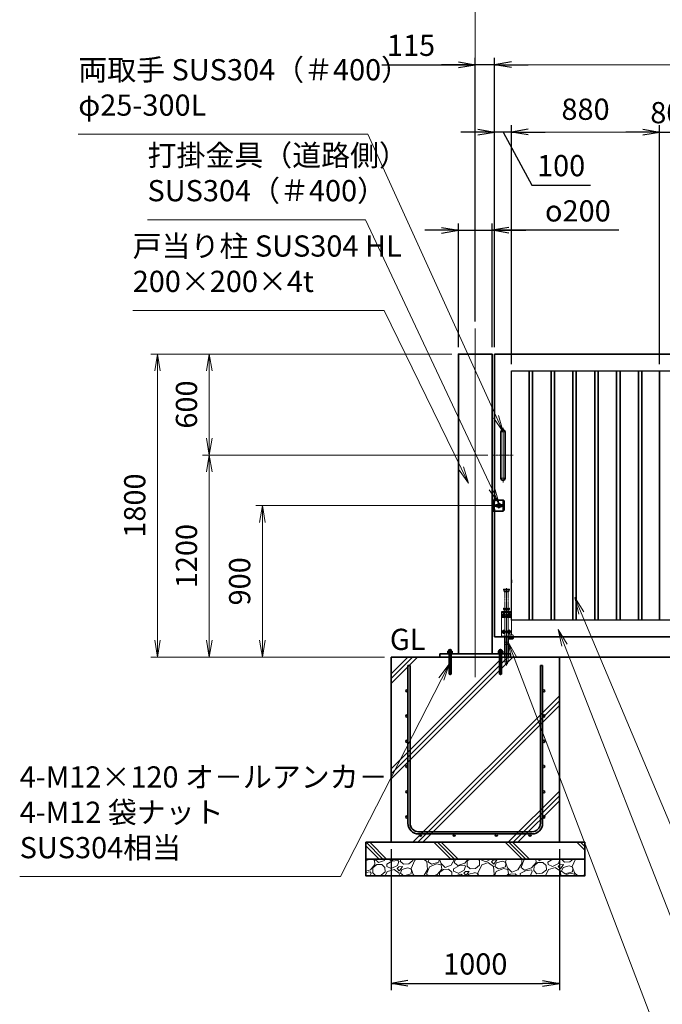
# Model space of a CAD drawing. Units: millimetres. Extents: x 0 to 23760, y 0 to 16800.
# Drawn here: x 10453 to 14270, y 5685 to 11532 of the extents above; entities that cross this region are included whole.
import ezdxf

# ---------------------------------------------------------------- set-up
doc = ezdxf.new("R2010")
doc.units = ezdxf.units.MM
doc.header["$PDMODE"] = 35
for name, pattern in [('AM_ISO02W050', [7.5, 6, -1.5]), ('AM_ISO08W050', [18, 12, -1.5, 3, -1.5]), ('AM_ISO08W050x2', [9, 6, -0.75, 1.5, -0.75]), ('CENTER2', [1.125, 0.75, -0.125, 0.125, -0.125])]:
    doc.linetypes.add(name, pattern=pattern)
for name, color, linetype, lineweight in [('AM_0N', 7, 'Continuous', 50), ('AM_7N', 4, 'AM_ISO08W050', 25), ('ハッチング', 8, 'Continuous', 13), ('外形線', 7, 'Continuous', 35), ('寸法線', 4, 'Continuous', 18), ('想像線', 112, 'CENTER2', 15), ('細線', 2, 'Continuous', 35), ('軸線', 200, 'AM_ISO08W050', 15), ('隠れ線', 140, 'AM_ISO02W050', 18)]:
    doc.layers.add(name, color=color, linetype=linetype, lineweight=lineweight)
doc.layers.add('文字2', color=254, linetype='Continuous')
doc.styles.add('ACISOTS', font='simplex.shx', dxfattribs={"width": 0.8, "bigfont": 'bigfont.shx'})
doc.styles.get("Standard").update_dxf_attribs({"font": 'romans.shx', "width": 0.8, "bigfont": 'bigfont.shx'})
doc.dimstyles.new('AM_ISO$0', dxfattribs={"dimtxt": 3.15, "dimasz": 2.5, "dimexe": 1, "dimexo": 1, "dimgap": 1.4, "dimtad": 1, "dimdsep": 46, "dimtxsty": 'ACISOTS', "dimblk": 'OPEN', "dimcen": 0, "dimclrd": 256, "dimclre": 256, "dimclrt": 254, "dimazin": 2, "dimtp": 0.1, "dimtm": 0.1, "dimtfac": 0.71, "dimtix": 1, "dimtmove": 1, "dimatfit": 3, "dimldrblk": 'OPEN', "dimfxl": 1, "dimlwd": -1, "dimlwe": -1, "dimarcsym": 0})
doc.dimstyles.new('ヒガノ', dxfattribs={"dimscale": 0, "dimtxt": 3.15, "dimasz": 2.5, "dimexe": 1, "dimexo": 1, "dimgap": 1.3, "dimtad": 3, "dimdsep": 46, "dimtxsty": 'STANDARD', "dimblk1": 'OPEN', "dimblk2": 'OPEN', "dimsah": 1, "dimcen": 0, "dimdle": 1, "dimclrd": 4, "dimclre": 256, "dimclrt": 254, "dimadec": 0, "dimazin": 0, "dimtfac": 1, "dimtix": 1, "dimtmove": 1, "dimatfit": 1, "dimldrblk": 'OPEN', "dimfxl": 1, "dimtolj": 1, "dimarcsym": 0})
doc.dimstyles.new('ヒガノ$0', dxfattribs={"dimscale": 0, "dimtxt": 3.15, "dimasz": 3, "dimexe": 1.5, "dimexo": 0, "dimgap": 1.3, "dimtad": 3, "dimdsep": 46, "dimtxsty": 'STANDARD', "dimblk": 'OPEN', "dimblk1": 'OPEN', "dimblk2": 'OPEN', "dimsah": 1, "dimcen": 0, "dimdle": 1, "dimclrd": 256, "dimclre": 256, "dimclrt": 256, "dimadec": 0, "dimazin": 0, "dimtfac": 1, "dimtmove": 0, "dimatfit": 1, "dimldrblk": 'OPEN', "dimfxl": 1, "dimtolj": 1, "dimarcsym": 0})

# ---------------------------------------------------------------- blocks, each defined once
blk = doc.blocks.new('*S35')
at = {"layer": '寸法線', "linetype": 'Continuous'}
for p, q in [((273463.4, 2676436), (273427, 2676529.1)), ((273478.9, 2676442.1), (273427, 2676529.1)), ((273427, 2676529.1), (273447.9, 2676429.9))]:
    blk.add_line(p, q, dxfattribs=at)
at = {"layer": '寸法線'}
for p, q in [((274255.8, 2674407.9), (273463.4, 2676436)), ((275205.1, 2674407.9), (274255.8, 2674407.9))]:
    blk.add_line(p, q, dxfattribs=at)
at = {"layer": '寸法線', "color": 254, "insert": (274395.8, 2674477.9), "char_height": 126, "attachment_point": 7, "style": 'ACISOTS'}
blk.add_mtext('SUS304 HL\\P100x50x2t', dxfattribs=at)
blk = doc.blocks.new('*S36')
at = {"layer": '寸法線', "linetype": 'Continuous'}
for p, q in [((273563.3, 2676626.5), (273524.6, 2676718.7)), ((273578.7, 2676633), (273524.6, 2676718.7)), ((273524.6, 2676718.7), (273548, 2676620))]:
    blk.add_line(p, q, dxfattribs=at)
at = {"layer": '寸法線'}
for p, q in [((274282.6, 2674916.7), (273563.3, 2676626.5)), ((275231.8, 2674916.7), (274282.6, 2674916.7))]:
    blk.add_line(p, q, dxfattribs=at)
at = {"layer": '寸法線', "color": 254, "insert": (274422.6, 2674986.7), "char_height": 126, "attachment_point": 7, "style": 'ACISOTS'}
blk.add_mtext('SUS304 HL\\P30x20x1.5t', dxfattribs=at)
blk = doc.blocks.new('_Open')
at = {"color": 0, "linetype": 'ByBlock', "lineweight": -2}
for p, q in [((-1, 0.167), (0, 0)), ((-1, -0.167), (0, 0)), ((0, 0), (-1, 0))]:
    blk.add_line(p, q, dxfattribs=at)
blk = doc.blocks.new('*D146')
at = {"layer": 'Defpoints', "color": 0}
for p in [(13273.9, 10865.2), (13273.9, 9546.6), (13373.9, 9446.6)]:
    blk.add_point(p, dxfattribs=at)
at = {"layer": '寸法線', "lineweight": -2}
for p, q in [((13273.9, 9586.6), (13273.9, 10905.2)), ((13373.9, 9486.6), (13373.9, 10905.2))]:
    blk.add_line(p, q, dxfattribs=at)
at = {"layer": '寸法線', "color": 4, "lineweight": -2}
for p, q in [((13173.9, 10865.2), (13073.9, 10865.2)), ((13373.9, 10865.2), (13273.9, 10865.2)), ((13373.9, 10865.2), (13273.9, 10865.2)), ((13323.9, 10865.2), (13494.4, 10550.5)), ((13473.9, 10865.2), (13573.9, 10865.2)), ((13494.4, 10550.5), (13843.2, 10550.5))]:
    blk.add_line(p, q, dxfattribs=at)
at = {"layer": '寸法線', "color": 4, "lineweight": -2, "xscale": 100, "yscale": 100, "zscale": 100}
blk.add_blockref('_Open', (13273.9, 10865.2), dxfattribs=at)
at = {"layer": '寸法線', "color": 4, "lineweight": -2, "xscale": 100, "yscale": 100, "zscale": 100, "rotation": 180}
blk.add_blockref('_Open', (13373.9, 10865.2), dxfattribs=at)
at = {"layer": '寸法線', "color": 254, "insert": (13668.8, 10665.5), "char_height": 126, "attachment_point": 5}
blk.add_mtext('\\A1;100', dxfattribs=at)
blk = doc.blocks.new('A$C130E4F3B')
at = {"layer": '外形線'}
for p, q in [((-12.5, -137.5), (-12.5, 137.5)), ((12.5, 137.5), (12.5, -137.5))]:
    blk.add_line(p, q, dxfattribs=at)
for centre, start, end in [((0, 137.5), 0, 180), ((0, -137.5), 180, 0)]:
    blk.add_arc(centre, 12.5, start, end, dxfattribs=at)
at = {"layer": '軸線'}
for p, q in [((0, 137.5), (-13.8, 137.5)), ((0, 162.6), (0, -162.6)), ((0, 137.5), (13.8, 137.5)), ((0, -137.5), (-13.8, -137.5)), ((0, -137.5), (13.8, -137.5))]:
    blk.add_line(p, q, dxfattribs=at)
at = {"layer": '軸線', "linetype": 'AM_ISO08W050x2'}
blk.add_line((-59.3, 0), (59.3, 0), dxfattribs=at)
blk = doc.blocks.new('*U23')
at = {"layer": 'AM_0N'}
for p, q in [((8.5, 133.8), (15, 137.5)), ((8.5, 126.2), (8.5, 133.8)), ((15, 122.5), (8.5, 126.2)), ((15, 137.5), (21.5, 133.8)), ((21.5, 126.2), (15, 122.5)), ((21.5, 133.8), (21.5, 126.2))]:
    blk.add_line(p, q, dxfattribs=at)
at = {"layer": 'AM_0N', "extrusion": (0, 0, -1)}
blk.add_circle((-15, 130), 6.5, dxfattribs=at)
blk.add_circle((-15, 130), 6.5, dxfattribs=at)
at = {"layer": 'AM_7N', "color": 6, "linetype": 'AM_ISO08W050x2', "lineweight": 18}
for p, q in [((23.3, 130), (6.7, 130)), ((15, 138.3), (15, 121.7))]:
    blk.add_line(p, q, dxfattribs=at)
blk = doc.blocks.new('*U24')
at = {"layer": 'AM_0N'}
for p, q in [((-21.5, 133.8), (-15, 137.5)), ((-21.5, 126.2), (-21.5, 133.8)), ((-15, 122.5), (-21.5, 126.2)), ((-15, 137.5), (-8.5, 133.8)), ((-8.5, 126.2), (-15, 122.5)), ((-8.5, 133.8), (-8.5, 126.2))]:
    blk.add_line(p, q, dxfattribs=at)
at = {"layer": 'AM_0N', "extrusion": (0, 0, -1)}
blk.add_circle((15, 130), 6.5, dxfattribs=at)
blk.add_circle((15, 130), 6.5, dxfattribs=at)
at = {"layer": 'AM_7N', "color": 6, "linetype": 'AM_ISO08W050x2', "lineweight": 18}
for p, q in [((-6.7, 130), (-23.3, 130)), ((-15, 138.3), (-15, 121.7))]:
    blk.add_line(p, q, dxfattribs=at)
blk = doc.blocks.new('*U25')
at = {"layer": 'AM_0N'}
for p, q in [((8.5, 33.8), (15, 37.5)), ((8.5, 26.2), (8.5, 33.8)), ((15, 22.5), (8.5, 26.2)), ((15, 37.5), (21.5, 33.8)), ((21.5, 26.2), (15, 22.5)), ((21.5, 33.8), (21.5, 26.2))]:
    blk.add_line(p, q, dxfattribs=at)
at = {"layer": 'AM_0N', "extrusion": (0, 0, -1)}
blk.add_circle((-15, 30), 6.5, dxfattribs=at)
blk.add_circle((-15, 30), 6.5, dxfattribs=at)
at = {"layer": 'AM_7N', "color": 6, "linetype": 'AM_ISO08W050x2', "lineweight": 18}
for p, q in [((23.3, 30), (6.7, 30)), ((15, 38.3), (15, 21.7))]:
    blk.add_line(p, q, dxfattribs=at)
blk = doc.blocks.new('*U26')
at = {"layer": 'AM_0N'}
for p, q in [((-21.5, 33.8), (-15, 37.5)), ((-21.5, 26.2), (-21.5, 33.8)), ((-15, 22.5), (-21.5, 26.2)), ((-15, 37.5), (-8.5, 33.8)), ((-8.5, 26.2), (-15, 22.5)), ((-8.5, 33.8), (-8.5, 26.2))]:
    blk.add_line(p, q, dxfattribs=at)
at = {"layer": 'AM_0N', "extrusion": (0, 0, -1)}
blk.add_circle((15, 30), 6.5, dxfattribs=at)
blk.add_circle((15, 30), 6.5, dxfattribs=at)
at = {"layer": 'AM_7N', "color": 6, "linetype": 'AM_ISO08W050x2', "lineweight": 18}
for p, q in [((-6.7, 30), (-23.3, 30)), ((-15, 38.3), (-15, 21.7))]:
    blk.add_line(p, q, dxfattribs=at)
blk = doc.blocks.new('*D77')
at = {"layer": 'Defpoints', "color": 0}
for p in [(16418.9, 11617.2), (13158.9, 9698.9), (16418.9, 9676.9)]:
    blk.add_point(p, dxfattribs=at)
at = {"layer": '寸法線'}
for p, q in [((13158.9, 9738.9), (13158.9, 11657.2)), ((16418.9, 9716.9), (16418.9, 11657.2)), ((13258.9, 11617.2), (16318.9, 11617.2))]:
    blk.add_line(p, q, dxfattribs=at)
at = {"layer": '寸法線', "xscale": 100, "yscale": 100, "zscale": 100, "rotation": 180}
blk.add_blockref('_Open', (13158.9, 11617.2), dxfattribs=at)
at = {"layer": '寸法線', "xscale": 100, "yscale": 100, "zscale": 100}
blk.add_blockref('_Open', (16418.9, 11617.2), dxfattribs=at)
at = {"layer": '寸法線', "color": 254, "insert": (14788.9, 11736.2), "char_height": 126, "attachment_point": 5, "style": 'ACISOTS'}
blk.add_mtext('3260', dxfattribs=at)
blk = doc.blocks.new('*S44')
at = {"layer": '寸法線', "linetype": 'Continuous'}
for p, q in [((273163.8, 2676359.9), (273128.2, 2676453.4)), ((273179.4, 2676365.9), (273128.2, 2676453.4)), ((273128.2, 2676453.4), (273148.2, 2676354))]:
    blk.add_line(p, q, dxfattribs=at)
at = {"layer": '寸法線'}
for p, q in [((274175.4, 2673709), (273163.8, 2676359.9)), ((275221.7, 2673709), (274175.4, 2673709))]:
    blk.add_line(p, q, dxfattribs=at)
at = {"layer": '寸法線', "color": 254, "insert": (274315.4, 2673779), "char_height": 126, "attachment_point": 7, "style": 'ACISOTS'}
blk.add_mtext('落し棒（建物側）\\PSUS304 φ19\\P電解研磨', dxfattribs=at)
blk = doc.blocks.new('*D92')
at = {"layer": 'Defpoints', "color": 0}
for p in [(13293.5, 8646.6), (11894.6, 7746.6), (12550.9, 7746.6)]:
    blk.add_point(p, dxfattribs=at)
at = {"layer": '寸法線'}
for p, q in [((13253.5, 8646.6), (11854.6, 8646.6)), ((11894.6, 8546.6), (11894.6, 7846.6)), ((12510.9, 7746.6), (11854.6, 7746.6))]:
    blk.add_line(p, q, dxfattribs=at)
at = {"layer": '寸法線', "xscale": 100, "yscale": 100, "zscale": 100}
for p, rotation in [((11894.6, 8646.6), 90), ((11894.6, 7746.6), 270)]:
    blk.add_blockref('_Open', p, dxfattribs=dict(at, rotation=rotation))
at = {"layer": '寸法線', "color": 254, "insert": (11775.6, 8196.6), "char_height": 126, "attachment_point": 5, "rotation": 90, "style": 'ACISOTS'}
blk.add_mtext('900', dxfattribs=at)
blk = doc.blocks.new('*D93')
at = {"layer": 'Defpoints', "color": 0}
for p in [(13273.9, 8946.6), (11578.5, 7746.6), (12658.9, 7746.6)]:
    blk.add_point(p, dxfattribs=at)
at = {"layer": '寸法線'}
for p, q in [((13233.9, 8946.6), (11538.5, 8946.6)), ((11578.5, 8846.6), (11578.5, 7846.6)), ((12618.9, 7746.6), (11538.5, 7746.6))]:
    blk.add_line(p, q, dxfattribs=at)
at = {"layer": '寸法線', "xscale": 100, "yscale": 100, "zscale": 100}
for p, rotation in [((11578.5, 8946.6), 90), ((11578.5, 7746.6), 270)]:
    blk.add_blockref('_Open', p, dxfattribs=dict(at, rotation=rotation))
at = {"layer": '寸法線', "color": 254, "insert": (11459.5, 8346.6), "char_height": 126, "attachment_point": 5, "rotation": 90, "style": 'ACISOTS'}
blk.add_mtext('1200', dxfattribs=at)
blk = doc.blocks.new('*D94')
at = {"layer": 'Defpoints', "color": 0}
for p in [(11578.5, 9546.6), (13058.9, 9546.6), (13264.6, 8946.6)]:
    blk.add_point(p, dxfattribs=at)
at = {"layer": '寸法線'}
for p, q in [((13018.9, 9546.6), (11538.5, 9546.6)), ((11578.5, 9046.6), (11578.5, 9446.6)), ((13224.6, 8946.6), (11538.5, 8946.6))]:
    blk.add_line(p, q, dxfattribs=at)
at = {"layer": '寸法線', "xscale": 100, "yscale": 100, "zscale": 100}
for p, rotation in [((11578.5, 9546.6), 90), ((11578.5, 8946.6), 270)]:
    blk.add_blockref('_Open', p, dxfattribs=dict(at, rotation=rotation))
at = {"layer": '寸法線', "color": 254, "insert": (11459.5, 9246.6), "char_height": 126, "attachment_point": 5, "rotation": 90, "style": 'ACISOTS'}
blk.add_mtext('600', dxfattribs=at)
blk = doc.blocks.new('*D95')
at = {"layer": 'Defpoints', "color": 0}
for p in [(13058.9, 9546.6), (11271.3, 7746.6), (12658.9, 7746.6)]:
    blk.add_point(p, dxfattribs=at)
at = {"layer": '寸法線'}
for p, q in [((13018.9, 9546.6), (11231.3, 9546.6)), ((11271.3, 9446.6), (11271.3, 7846.6)), ((12618.9, 7746.6), (11231.3, 7746.6))]:
    blk.add_line(p, q, dxfattribs=at)
at = {"layer": '寸法線', "xscale": 100, "yscale": 100, "zscale": 100}
for p, rotation in [((11271.3, 9546.6), 90), ((11271.3, 7746.6), 270)]:
    blk.add_blockref('_Open', p, dxfattribs=dict(at, rotation=rotation))
at = {"layer": '寸法線', "color": 254, "insert": (11152.3, 8646.6), "char_height": 126, "attachment_point": 5, "rotation": 90, "style": 'ACISOTS'}
blk.add_mtext('1800', dxfattribs=at)
blk = doc.blocks.new('*D96')
at = {"layer": 'Defpoints', "color": 0}
for p in [(13158.9, 11265.2), (13158.9, 9698.9), (13273.9, 9546.6)]:
    blk.add_point(p, dxfattribs=at)
at = {"layer": '寸法線', "lineweight": -2}
for p, q in [((13158.9, 9738.9), (13158.9, 11305.2)), ((13273.9, 9586.6), (13273.9, 11305.2))]:
    blk.add_line(p, q, dxfattribs=at)
at = {"layer": '寸法線', "color": 4, "lineweight": -2}
for p, q in [((12602.9, 11265.2), (13158.9, 11265.2)), ((13058.9, 11265.2), (12958.9, 11265.2)), ((13273.9, 11265.2), (13158.9, 11265.2)), ((13273.9, 11265.2), (13158.9, 11265.2)), ((13373.9, 11265.2), (13473.9, 11265.2))]:
    blk.add_line(p, q, dxfattribs=at)
at = {"layer": '寸法線', "color": 4, "lineweight": -2, "xscale": 100, "yscale": 100, "zscale": 100}
blk.add_blockref('_Open', (13158.9, 11265.2), dxfattribs=at)
at = {"layer": '寸法線', "color": 4, "lineweight": -2, "xscale": 100, "yscale": 100, "zscale": 100, "rotation": 180}
blk.add_blockref('_Open', (13273.9, 11265.2), dxfattribs=at)
at = {"layer": '寸法線', "color": 254, "insert": (12777.3, 11380.2), "char_height": 126, "attachment_point": 5}
blk.add_mtext('\\A1;115', dxfattribs=at)
blk = doc.blocks.new('*S48')
at = {"layer": '寸法線', "linetype": 'Continuous'}
for p, q in [((272777.7, 2676323.4), (272717.3, 2676241.9)), ((272732.2, 2676234.3), (272777.7, 2676323.4)), ((272747, 2676226.7), (272777.7, 2676323.4))]:
    blk.add_line(p, q, dxfattribs=at)
at = {"layer": '寸法線'}
for p, q in [((272132.8, 2675060.4), (272732.2, 2676234.3)), ((270227.3, 2675060.4), (272132.8, 2675060.4))]:
    blk.add_line(p, q, dxfattribs=at)
at = {"layer": '寸法線', "color": 254, "insert": (270227.3, 2675130.4), "char_height": 126, "attachment_point": 7, "style": 'ACISOTS'}
blk.add_mtext('4-M12×120 オ－ルアンカ－\\P4-M12 袋ナット\\PSUS304相当', dxfattribs=at)
blk = doc.blocks.new('*D101')
at = {"layer": 'Defpoints', "color": 0}
for p in [(13258.9, 10281.8), (13058.9, 9546.6), (13258.9, 9546.6)]:
    blk.add_point(p, dxfattribs=at)
at = {"layer": '寸法線', "lineweight": -2}
for p, q in [((13058.9, 9586.6), (13058.9, 10321.8)), ((13258.9, 9586.6), (13258.9, 10321.8))]:
    blk.add_line(p, q, dxfattribs=at)
at = {"layer": '寸法線', "color": 4, "lineweight": -2}
for p, q in [((12958.9, 10281.8), (12858.9, 10281.8)), ((13058.9, 10281.8), (13258.9, 10281.8)), ((13058.9, 10281.8), (13258.9, 10281.8)), ((14012.3, 10281.8), (13258.9, 10281.8)), ((13358.9, 10281.8), (13458.9, 10281.8))]:
    blk.add_line(p, q, dxfattribs=at)
at = {"layer": '寸法線', "color": 4, "lineweight": -2, "xscale": 100, "yscale": 100, "zscale": 100}
blk.add_blockref('_Open', (13058.9, 10281.8), dxfattribs=at)
at = {"layer": '寸法線', "color": 4, "lineweight": -2, "xscale": 100, "yscale": 100, "zscale": 100, "rotation": 180}
blk.add_blockref('_Open', (13258.9, 10281.8), dxfattribs=at)
at = {"layer": '寸法線', "color": 254, "insert": (13768.3, 10396.8), "char_height": 126, "attachment_point": 5}
blk.add_mtext('\\A1;{\\Famgdt|c128;o}200', dxfattribs=at)
blk = doc.blocks.new('*D102')
at = {"layer": 'Defpoints', "color": 0}
for p in [(16273.9, 11265.2), (13273.9, 9546.6), (16273.9, 9546.6)]:
    blk.add_point(p, dxfattribs=at)
at = {"layer": '寸法線'}
for p, q in [((13273.9, 9586.6), (13273.9, 11305.2)), ((16273.9, 9586.6), (16273.9, 11305.2)), ((13373.9, 11265.2), (16173.9, 11265.2))]:
    blk.add_line(p, q, dxfattribs=at)
at = {"layer": '寸法線', "xscale": 100, "yscale": 100, "zscale": 100, "rotation": 180}
blk.add_blockref('_Open', (13273.9, 11265.2), dxfattribs=at)
at = {"layer": '寸法線', "xscale": 100, "yscale": 100, "zscale": 100}
blk.add_blockref('_Open', (16273.9, 11265.2), dxfattribs=at)
at = {"layer": '寸法線', "color": 254, "insert": (14773.9, 11384.2), "char_height": 126, "attachment_point": 5, "style": 'ACISOTS'}
blk.add_mtext('3000', dxfattribs=at)
blk = doc.blocks.new('*D105')
at = {"layer": 'Defpoints', "color": 0}
for p in [(14333.9, 10865.2), (14253.9, 9446.6), (14333.9, 9446.6)]:
    blk.add_point(p, dxfattribs=at)
at = {"layer": '寸法線', "lineweight": -2}
for p, q in [((14253.9, 9486.6), (14253.9, 10905.2)), ((14333.9, 9486.6), (14333.9, 10905.2))]:
    blk.add_line(p, q, dxfattribs=at)
at = {"layer": '寸法線', "color": 4, "lineweight": -2}
for p, q in [((14153.9, 10865.2), (14053.9, 10865.2)), ((14253.9, 10865.2), (14333.9, 10865.2)), ((14433.9, 10865.2), (14533.9, 10865.2))]:
    blk.add_line(p, q, dxfattribs=at)
at = {"layer": '寸法線', "color": 4, "lineweight": -2, "xscale": 100, "yscale": 100, "zscale": 100}
blk.add_blockref('_Open', (14253.9, 10865.2), dxfattribs=at)
at = {"layer": '寸法線', "color": 4, "lineweight": -2, "xscale": 100, "yscale": 100, "zscale": 100, "rotation": 180}
blk.add_blockref('_Open', (14333.9, 10865.2), dxfattribs=at)
at = {"layer": '寸法線', "color": 254, "insert": (14293.9, 10980.2), "char_height": 126, "attachment_point": 5}
blk.add_mtext('\\A1;80', dxfattribs=at)
blk = doc.blocks.new('*D113')
at = {"layer": 'Defpoints', "color": 0}
for p in [(13373.9, 10865.2), (13373.9, 9446.6), (14253.9, 9446.6)]:
    blk.add_point(p, dxfattribs=at)
at = {"layer": '寸法線'}
for p, q in [((13373.9, 9486.6), (13373.9, 10905.2)), ((14253.9, 9486.6), (14253.9, 10905.2)), ((14153.9, 10865.2), (13473.9, 10865.2))]:
    blk.add_line(p, q, dxfattribs=at)
at = {"layer": '寸法線', "xscale": 100, "yscale": 100, "zscale": 100, "rotation": 180}
blk.add_blockref('_Open', (13373.9, 10865.2), dxfattribs=at)
at = {"layer": '寸法線', "xscale": 100, "yscale": 100, "zscale": 100}
blk.add_blockref('_Open', (14253.9, 10865.2), dxfattribs=at)
at = {"layer": '寸法線', "color": 254, "insert": (13813.9, 10984.2), "char_height": 126, "attachment_point": 5, "style": 'ACISOTS'}
blk.add_mtext('880', dxfattribs=at)
blk = doc.blocks.new('*D76')
at = {"layer": 'Defpoints', "color": 0}
for p in [(12658.9, 6646.6), (13658.9, 6646.6), (13658.9, 5809.1)]:
    blk.add_point(p, dxfattribs=at)
at = {"layer": '寸法線', "lineweight": -2}
for p, q in [((12658.9, 6606.6), (12658.9, 5769.1)), ((13658.9, 6606.6), (13658.9, 5769.1))]:
    blk.add_line(p, q, dxfattribs=at)
at = {"layer": '寸法線', "color": 4, "lineweight": -2}
blk.add_line((12758.9, 5809.1), (13558.9, 5809.1), dxfattribs=at)
at = {"layer": '寸法線', "color": 4, "lineweight": -2, "xscale": 100, "yscale": 100, "zscale": 100, "rotation": 180}
blk.add_blockref('_Open', (12658.9, 5809.1), dxfattribs=at)
at = {"layer": '寸法線', "color": 4, "lineweight": -2, "xscale": 100, "yscale": 100, "zscale": 100}
blk.add_blockref('_Open', (13658.9, 5809.1), dxfattribs=at)
at = {"layer": '寸法線', "color": 254, "insert": (13158.9, 5924.1), "char_height": 126, "attachment_point": 5}
blk.add_mtext('\\A1;1000', dxfattribs=at)
blk = doc.blocks.new('sfsgfdsgdh')
at = {"layer": 'ハッチング', "lineweight": 13}
h = blk.add_hatch(dxfattribs=at)
h.set_pattern_fill('JIS_RC_10', color=256, scale=40)
h.set_pattern_definition([(45, (-7379.33, -6167.64), (-282.843, 282.843), []), (45, (-7350.33, -6167.64), (-282.843, 282.843), []), (45, (-7321.33, -6167.64), (-282.843, 282.843), [])])
h.paths.add_polyline_path([(500, 0), (-500, 0), (-500, -1100), (500, -1100)])
at = {"layer": 'ハッチング'}
h = blk.add_hatch(dxfattribs=at)
h.set_pattern_fill('JIS_RC_10', color=256, scale=30, angle=90, style=0)
h.set_pattern_definition([(135, (-6740.34, -6792.93), (-212.132, -212.132), []), (135, (-6740.34, -6771.18), (-212.132, -212.132), []), (135, (-6740.34, -6749.43), (-212.132, -212.132), [])])
h.paths.add_polyline_path([(-650, -1100), (-650, -1200), (650, -1200), (650, -1100), (600, -1100)])
at = {"layer": 'ハッチング', "lineweight": 13}
h = blk.add_hatch(dxfattribs=at)
h.set_pattern_fill('GRAVEL', color=256, scale=7, angle=22.5)
h.set_pattern_definition([(250.5128, (-3608.483, -4267.213), (-701.75622, -2022.720942), [23.9205, -2368.134]), (207.46974, (-3616.4626, -4289.763), (1903.148252, 980.759161), [41.0483, -4063.7834]), (155.01045, (-3652.883, -4308.698), (2391.110066, -1126.512446), [28.9437, -2865.4306]), (289.77369, (-3699.936, -4376.301), (-1196.556504, 3353.356732), [37.3803, -3700.6506]), (315.33365, (-3687.29, -4411.477), (-1637.822276, 1630.983799), [36.6544, -3628.7865]), (19.77369, (-3661.221, -4437.244), (-3353.356732, -1196.556504), [37.3803, -3700.6506]), (60.19424, (-3626.045, -4424.598), (-1455.0440086, -2527.1922945), [49.4336, -4893.918]), (94.75533, (-3601.4735, -4381.704), (-347.0440475, 4090.134979), [46.6704, -4620.368]), (143.92957, (-3605.3425, -4335.194), (-2198.660733, 1591.126237), [37.507, -3713.1882]), (197.73636, (-3635.659, -4313.111), (1874.964704, 584.186476), [42.82, -2098.1756]), (244.89744, (-3676.444, -4326.1554), (-1222.7371135, -2623.416961), [55.3755, -5482.174]), (161.31407, (-3536.633, -4310.583), (-1558.10715, 509.306885), [18.9003, -1871.1396]), (193.96923, (-3554.537, -4304.527), (2271.53738, 556.002924), [35.9577, -3559.8247]), (247.5, (-3589.43, -4313.21), (68.041, -164.2658), [25.1447, -226.3025]), (225.6986, (-3609.095, -4298.259), (685.24668, 668.73713), [13.541, -1340.5436]), (314.3014, (-3618.552, -4307.95), (-368.38912, 424.75623), [19.1496, -938.3327]), (53.46376, (-3605.177, -4321.654), (356.71511, 532.6549), [31.1024, -1005.641]), (184.065, (-3586.66, -4296.664), (396.5727, -28.18355), [22.49, -539.763]), (38.88954, (-3713.826, -4347.413), (1438.534466, 1173.208485), [31.506, -3119.118]), (92.84618, (-3689.303, -4327.633), (91.389133, -2079.088047), [26.432, -2616.755]), (315.6986, (-3600.27, -4263.81), (-668.73713, 685.24668), [27.0816, -1327.003]), (6.11046, (-3580.888, -4282.726), (-1846.781152, -187.6138), [31.506, -3119.118]), (1.94395, (-3671.64, -4449.258), (-957.41113, -11.67401), [30.3825, -1488.7414]), (317.27514, (-3641.276, -4448.227), (-1569.781162, 1466.718017), [25.457, -2520.2515]), (89.3014, (-3530.586, -4427.396), (-11.67401, 957.41113), [27.0816, -1327.003]), (39.85402, (-3530.255, -4400.317), (-1863.290694, -1541.59761), [29.8048, -2950.6663]), (91.94395, (-3611.076, -4460.737), (11.67401, -957.41113), [15.1912, -1503.9326]), (123.8099, (-3540.44, -4431.48), (-436.43024, 589.022), [9.066, -897.5396]), (188.4638, (-3545.486, -4423.946), (560.83846, 39.85756), [36.6544, -696.434]), (208.509, (-3581.742, -4429.341), (1574.616694, 844.676924), [33.9687, -3362.8955]), (326.1901, (-3599.054, -4336.44), (-300.348, 260.49045), [25.6427, -615.4243]), (15.65723, (-3577.7475, -4350.707), (2928.6005035, 828.167381), [44.769, -4432.1206]), (83.4454, (-3534.64, -4338.625), (-180.775324, -1422.024923), [18.3056, -1812.2575]), (112.5, (-3532.55, -4320.44), (-232.307, 96.2247), [10.668, -167.132]), (142.75644, (-3587.068, -4425.774), (1133.350923, -877.69601), [24.7007, -2445.376]), (70.5128, (-3606.732, -4410.825), (701.75622, 2022.720942), [47.841, -2344.2134]), (22.5, (-3590.77, -4365.72), (96.2247, 232.307), [46.228, -131.572]), (347.80485, (-3548.063, -4348.034), (2118.94561, -469.449322), [28.1127, -2783.152]), (276.5546, (-3520.585, -4353.972), (107.89868, -725.10424), [25.888, -1268.5155]), (230.14598, (-3517.6295, -4379.691), (-2440.638694, -2935.43898), [42.15, -4172.8725]), (197.92608, (-3544.641, -4412.049), (-2203.496266, -720.268705), [44.592, -4414.6093])])
h.paths.add_polyline_path([(650, -1200), (-650, -1200), (-650, -1300), (650, -1300)])
at = {"layer": '外形線'}
for points in [[(-500, 0), (500, 0), (500, -1100), (-500, -1100)], [(650, -1100), (-650, -1100), (-650, -1200), (650, -1200)], [(650, -1200), (-650, -1200), (-650, -1300), (650, -1300)]]:
    blk.add_lwpolyline(points, close=True, dxfattribs=at)
at = {"layer": '細線'}
for p, q in [((-400, -987), (-400, -50)), ((-400, -50), (-387, -50)), ((-387, -50), (-387, -987)), ((387, -987), (387, -50)), ((387, -50), (400, -50)), ((400, -50), (400, -987)), ((-337, -1037), (337, -1037)), ((337, -1050), (-337, -1050))]:
    blk.add_line(p, q, dxfattribs=at)
for centre in [(-406.5, -200), (406.5, -200), (-406.5, -350), (406.5, -350), (-406.5, -500), (406.5, -500), (-406.5, -650), (406.5, -650), (-406.5, -800), (406.5, -800), (-406.5, -950), (406.5, -950), (-325, -1056.5), (-125, -1056.5), (125, -1056.5), (325, -1056.5)]:
    blk.add_circle(centre, 6.5, dxfattribs=at)
for centre, radius, start, end in [((-337, -987), 63, 180, 270), ((-337, -987), 50, 180, 270), ((337, -987), 63, 270, 0), ((337, -987), 50, 270, 0)]:
    blk.add_arc(centre, radius, start, end, dxfattribs=at)
blk = doc.blocks.new('*S53')
at = {"layer": '寸法線'}
for p, q in [((270575.3, 2679470.4), (272294.5, 2679470.4)), ((272294.5, 2679470.4), (273057.3, 2677792.9))]:
    blk.add_line(p, q, dxfattribs=at)
at = {"layer": '寸法線', "linetype": 'Continuous'}
for p, q in [((273042.1, 2677786), (273098.7, 2677701.9)), ((273057.3, 2677792.9), (273098.7, 2677701.9)), ((273098.7, 2677701.9), (273072.4, 2677799.8))]:
    blk.add_line(p, q, dxfattribs=at)
at = {"layer": '寸法線', "color": 254, "insert": (270575.3, 2679540.4), "char_height": 126, "attachment_point": 7, "style": 'ACISOTS'}
blk.add_mtext('両取手 SUS304（＃400）\\Pφ25-300L', dxfattribs=at)
blk = doc.blocks.new('*S54')
at = {"layer": '寸法線'}
for p, q in [((270986.7, 2678962.3), (272282.5, 2678962.3)), ((272282.5, 2678962.3), (273032.2, 2677364.9))]:
    blk.add_line(p, q, dxfattribs=at)
at = {"layer": '寸法線', "linetype": 'Continuous'}
for p, q in [((273017.1, 2677357.8), (273074.7, 2677274.4)), ((273032.2, 2677364.9), (273074.7, 2677274.4)), ((273074.7, 2677274.4), (273047.3, 2677372))]:
    blk.add_line(p, q, dxfattribs=at)
at = {"layer": '寸法線', "color": 254, "insert": (270986.7, 2679032.3), "char_height": 126, "attachment_point": 7, "style": 'ACISOTS'}
blk.add_mtext('打掛金具（道路側）\\PSUS304（＃400）', dxfattribs=at)
blk = doc.blocks.new('*S58')
at = {"layer": '寸法線'}
for p, q in [((270898.6, 2678423.5), (272392.2, 2678423.5)), ((272392.2, 2678423.5), (272849.6, 2677487.2))]:
    blk.add_line(p, q, dxfattribs=at)
at = {"layer": '寸法線', "linetype": 'Continuous'}
for p, q in [((272834.6, 2677479.8), (272893.5, 2677397.3)), ((272849.6, 2677487.2), (272893.5, 2677397.3)), ((272893.5, 2677397.3), (272864.6, 2677494.5))]:
    blk.add_line(p, q, dxfattribs=at)
at = {"layer": '寸法線', "color": 254, "insert": (270898.6, 2678493.5), "char_height": 126, "attachment_point": 7, "style": 'ACISOTS'}
blk.add_mtext('戸当り柱 SUS304 HL\\P200×200×4t', dxfattribs=at)
blk = doc.blocks.new('PRCIRCLE')
blk.add_lwpolyline([(-1, 0, 1), (1, 0, 1)], format="xyb", close=True)
blk = doc.blocks.new('gdgdgdgd')
at = {"layer": '細線'}
for p, q in [((0, 32.5), (12, 32.5)), ((0, 32.5), (0, -32.5)), ((15, 21), (0, 21)), ((15, 7.5), (0, 7.5)), ((12, 32.5), (66, 32.5)), ((12, 32.5), (12, -32.5)), ((15, 32.5), (15, 21)), ((15, 7.5), (15, -7.5)), ((26, 5), (32.3, 5)), ((27, -2.5), (27, 2.5)), ((27, 2.5), (55, 2.5)), ((49.7, 5), (56, 5)), ((55, 2.5), (55, -2.5)), ((66, 32.5), (71, 27.5)), ((66, 32.5), (66, -32.5)), ((71, 27.5), (71, -27.5)), ((15, -7.5), (0, -7.5)), ((0, -21), (15, -21)), ((12, -32.5), (0, -32.5)), ((66, -32.5), (12, -32.5)), ((15, -21), (15, -32.5)), ((26, -5), (32.3, -5)), ((55, -2.5), (27, -2.5)), ((49.7, -5), (56, -5)), ((71, -27.5), (66, -32.5))]:
    blk.add_line(p, q, dxfattribs=at)
for centre, radius, start, end in [((26, 0), 5, 90, 270), ((41, 0), 10, 30, 150), ((56, 0), 5, 270, 90), ((41, 0), 10, 210, 330)]:
    blk.add_arc(centre, radius, start, end, dxfattribs=at)
at = {"layer": '軸線'}
for p, q in [((6, 36.9), (6, -36.9)), ((41, 0), (23, 0)), ((41, 0), (41, 18)), ((41, 0), (59, 0)), ((41, 0), (41, -18))]:
    blk.add_line(p, q, dxfattribs=at)
at = {"layer": '隠れ線'}
for p, q in [((3, 32.5), (3, -32.5)), ((9, 32.5), (9, -32.5))]:
    blk.add_line(p, q, dxfattribs=at)
at = {"layer": '隠れ線', "xscale": 12.5, "yscale": 12.5, "zscale": 12.5}
blk.add_blockref('PRCIRCLE', (41, 0), dxfattribs=at)
blk = doc.blocks.new('PROFSP00NL0D66')
at = {"layer": '外形線'}
for p, q in [((0.1, 10.2), (0, 7)), ((0, 7), (0, 0)), ((0, 0.6), (3.7, 1.1)), ((0, -7), (0, 0)), ((0, -0.6), (3.7, 0)), ((0.4, 10.5), (0.1, 10.2)), ((1.9, 10.5), (0.4, 10.5)), ((0.4, 10.5), (0.4, 0.6)), ((3.3, 10.5), (1.9, 10.5)), ((3.6, 10.2), (3.3, 10.5)), ((3.3, 10.5), (3.3, 1)), ((3.7, 7), (3.6, 10.2)), ((3.7, 7), (3.7, 0)), ((3.7, -7), (3.7, 0)), ((0.1, -10.2), (0, -7)), ((0.4, -10.5), (0.1, -10.2)), ((0.4, -10.5), (0.4, -0.5)), ((1.9, -10.5), (0.4, -10.5)), ((3.3, -10.5), (1.9, -10.5)), ((3.3, -10.5), (3.3, -0.1)), ((3.6, -10.2), (3.3, -10.5)), ((3.7, -7), (3.6, -10.2))]:
    blk.add_line(p, q, dxfattribs=at)
blk = doc.blocks.new('PROFSP00NKH4S6')
at = {"layer": '外形線'}
for p, q in [((2.5, 12), (0, 12)), ((0, 12), (0, -12)), ((2.5, -12), (2.5, 12)), ((0, -12), (2.5, -12))]:
    blk.add_line(p, q, dxfattribs=at)
blk = doc.blocks.new('*U60')
at = {"layer": 'AM_0N'}
for p, q in [((272772.7, 2676398.8), (272774.2, 2676399.6)), ((272772.7, 2676390.5), (272772.7, 2676398.8)), ((272772.7, 2676390.5), (272774.2, 2676389.6)), ((272774.2, 2676399.6), (272775.7, 2676399.6)), ((272774.2, 2676389.6), (272793.2, 2676389.6)), ((272775.7, 2676399.6), (272775.7, 2676400.1)), ((272775.7, 2676399.6), (272791.7, 2676399.6)), ((272778.2, 2676390.5), (272778.2, 2676398.8)), ((272789.1, 2676390.5), (272789.1, 2676398.8)), ((272791.7, 2676400.1), (272791.7, 2676399.6)), ((272791.7, 2676399.6), (272793.2, 2676399.6)), ((272794.6, 2676398.8), (272793.2, 2676399.6)), ((272794.6, 2676390.5), (272793.2, 2676389.6)), ((272794.6, 2676390.5), (272794.6, 2676398.8))]:
    blk.add_line(p, q, dxfattribs=at)
for centre, radius, start, end in [((272783.7, 2676400.1), 8, 0, 180), ((272775.4, 2676394.7), 4.85, 55.56153, 115.56153), ((272775.4, 2676394.5), 4.85, 244.43847, 304.43847), ((272783.7, 2676381.5), 18.1, 72.38303, 107.61697), ((272783.7, 2676407.7), 18.1, 252.38303, 287.61697), ((272791.9, 2676394.7), 4.85, 64.43847, 124.43847), ((272791.9, 2676394.5), 4.85, 235.56153, 295.56153)]:
    blk.add_arc(centre, radius, start, end, dxfattribs=at)
at = {"layer": 'AM_7N', "color": 6, "linetype": 'AM_ISO08W050x2', "lineweight": 18}
blk.add_line((272783.7, 2676388.7), (272783.7, 2676409), dxfattribs=at)
blk = doc.blocks.new('*U61')
at = {"layer": 'AM_0N'}
for p, q in [((273072.7, 2676398.8), (273074.2, 2676399.6)), ((273072.7, 2676390.5), (273072.7, 2676398.8)), ((273072.7, 2676390.5), (273074.2, 2676389.6)), ((273074.2, 2676399.6), (273075.7, 2676399.6)), ((273074.2, 2676389.6), (273093.2, 2676389.6)), ((273075.7, 2676399.6), (273075.7, 2676400.1)), ((273075.7, 2676399.6), (273091.7, 2676399.6)), ((273078.2, 2676390.5), (273078.2, 2676398.8)), ((273089.1, 2676390.5), (273089.1, 2676398.8)), ((273091.7, 2676400.1), (273091.7, 2676399.6)), ((273091.7, 2676399.6), (273093.2, 2676399.6)), ((273094.6, 2676398.8), (273093.2, 2676399.6)), ((273094.6, 2676390.5), (273093.2, 2676389.6)), ((273094.6, 2676390.5), (273094.6, 2676398.8))]:
    blk.add_line(p, q, dxfattribs=at)
for centre, radius, start, end in [((273083.7, 2676400.1), 8, 0, 180), ((273075.4, 2676394.7), 4.85, 55.56153, 115.56153), ((273075.4, 2676394.5), 4.85, 244.43847, 304.43847), ((273083.7, 2676381.5), 18.1, 72.38303, 107.61697), ((273083.7, 2676407.7), 18.1, 252.38303, 287.61697), ((273091.9, 2676394.7), 4.85, 64.43847, 124.43847), ((273091.9, 2676394.5), 4.85, 235.56153, 295.56153)]:
    blk.add_arc(centre, radius, start, end, dxfattribs=at)
at = {"layer": 'AM_7N', "color": 6, "linetype": 'AM_ISO08W050x2', "lineweight": 18}
blk.add_line((273083.7, 2676388.7), (273083.7, 2676409), dxfattribs=at)

msp = doc.modelspace()

# ---------------------------------------------------------------- linework, layer by layer
for p, q in [((13373.877, 8206.125), (13373.877, 9446.625)), ((13373.877, 9446.625), (16173.877, 9446.625)), ((13373.877, 7966.625), (13373.877, 8187.125)), ((16173.877, 7966.625), (13373.877, 7966.625))]:
    msp.add_line(p, q)
at = {"layer": '外形線'}
for p, q in [((16273.877, 9546.625), (13273.877, 9546.625)), ((13273.877, 8679.125), (13273.877, 9546.625)), ((13478.877, 9446.625), (13478.877, 7966.625)), ((13498.877, 7966.625), (13498.877, 9446.625)), ((13608.877, 9446.625), (13608.877, 7966.625)), ((13628.877, 7966.625), (13628.877, 9446.625)), ((13738.877, 9446.625), (13738.877, 7966.625)), ((13758.877, 7966.625), (13758.877, 9446.625)), ((13868.877, 9446.625), (13868.877, 7966.625)), ((13888.877, 7966.625), (13888.877, 9446.625)), ((13998.877, 9446.625), (13998.877, 7966.625)), ((14018.877, 7966.625), (14018.877, 9446.625)), ((14128.877, 9446.625), (14128.877, 7966.625)), ((14148.877, 7966.625), (14148.877, 9446.625)), ((14253.877, 9446.625), (14253.877, 7966.625)), ((13273.877, 7866.625), (13273.877, 8614.125)), ((13373.877, 8206.125), (13373.877, 8187.125)), ((13273.877, 7866.625), (16273.877, 7866.625)), ((12658.877, 7746.625), (16918.877, 7746.625))]:
    msp.add_line(p, q, dxfattribs=at)
at = {"layer": '外形線', "linetype": 'Continuous'}
for p, q in [((13334.377, 7866.625), (13334.377, 7748.625)), ((13353.377, 7866.625), (13353.377, 7748.625)), ((13376.377, 7861.625), (13353.377, 7861.625)), ((13380.377, 7854.625), (13353.377, 7854.625)), ((13376.377, 7866.625), (13376.377, 7861.625)), ((13383.377, 7866.625), (13383.377, 7857.625))]:
    msp.add_line(p, q, dxfattribs=at)
at = {"layer": '外形線'}
for points in [[(13058.877, 7765.625), (13258.877, 7765.625), (13258.877, 9546.625), (13058.877, 9546.625)], [(12948.877, 7746.625), (13368.877, 7746.625), (13368.877, 7765.625), (12948.877, 7765.625)]]:
    msp.add_lwpolyline(points, close=True, dxfattribs=at)
at = {"layer": '外形線', "linetype": 'Continuous'}
msp.add_arc((13380.377, 7857.625), 3, 270, 0, dxfattribs=at)
at = {"layer": '想像線'}
for p, q in [((13327.377, 8150.625), (13326.377, 8149.625)), ((13326.377, 8144.625), (13326.377, 8149.625)), ((13361.377, 8149.625), (13326.377, 8149.625)), ((13327.377, 8143.625), (13326.377, 8144.625)), ((13326.377, 8144.625), (13361.377, 8144.625)), ((13327.377, 8150.625), (13360.377, 8150.625)), ((13360.377, 8143.625), (13327.377, 8143.625)), ((13329.877, 8135.625), (13329.877, 8143.625)), ((13329.877, 8135.625), (13331.877, 8133.625)), ((13357.877, 8135.625), (13329.877, 8135.625)), ((13355.877, 8133.625), (13331.877, 8133.625)), ((13334.377, 8036.625), (13334.377, 8133.625)), ((13353.377, 8036.625), (13353.377, 8133.625)), ((13357.877, 8135.625), (13355.877, 8133.625)), ((13357.877, 8135.625), (13357.877, 8143.625)), ((13360.377, 8150.625), (13361.377, 8149.625)), ((13361.377, 8144.625), (13360.377, 8143.625)), ((13361.377, 8144.625), (13361.377, 8149.625))]:
    msp.add_line(p, q, dxfattribs=at)
at = {"layer": '細線'}
for p, q in [((13014.877, 7765.625), (13002.877, 7765.625)), ((13002.877, 7765.625), (13002.877, 7645.625)), ((13014.877, 7645.625), (13014.877, 7765.625)), ((13302.877, 7765.625), (13302.877, 7645.625)), ((13314.877, 7765.625), (13302.877, 7765.625)), ((13314.877, 7645.625), (13314.877, 7765.625)), ((13002.877, 7645.625), (13014.877, 7645.625)), ((13302.877, 7645.625), (13314.877, 7645.625))]:
    msp.add_line(p, q, dxfattribs=at)
at = {"layer": '軸線'}
for p, q in [((13158.877, 9698.907), (13158.877, 7627.051)), ((13343.877, 7696.208), (13343.877, 8155.282)), ((13008.877, 7771.625), (13008.877, 7639.625)), ((13308.877, 7771.625), (13308.877, 7639.625))]:
    msp.add_line(p, q, dxfattribs=at)
at = {"layer": '隠れ線'}
for p, q in [((13313.877, 8016.625), (13373.877, 8016.625)), ((13313.877, 7866.625), (13313.877, 8016.625)), ((13373.877, 8011.625), (13313.877, 8011.625)), ((13327.377, 8036.625), (13326.377, 8035.625)), ((13326.377, 8030.625), (13326.377, 8035.625)), ((13361.377, 8035.625), (13326.377, 8035.625)), ((13327.377, 8029.625), (13326.377, 8030.625)), ((13326.377, 8030.625), (13361.377, 8030.625)), ((13327.377, 8036.625), (13360.377, 8036.625)), ((13360.377, 8029.625), (13327.377, 8029.625)), ((13329.877, 8021.625), (13329.877, 8029.625)), ((13329.877, 8021.625), (13331.877, 8019.625)), ((13357.877, 8021.625), (13329.877, 8021.625)), ((13355.877, 8019.625), (13331.877, 8019.625)), ((13334.377, 8016.625), (13334.377, 8019.625)), ((13334.377, 8011.625), (13334.377, 7985.625)), ((13353.377, 8019.625), (13353.377, 8016.625)), ((13353.377, 8011.625), (13353.377, 8000.955)), ((13357.877, 8021.625), (13355.877, 8019.625)), ((13357.877, 8021.625), (13357.877, 8029.625)), ((13360.377, 8036.625), (13361.377, 8035.625)), ((13361.377, 8030.625), (13360.377, 8029.625)), ((13361.377, 8030.625), (13361.377, 8035.625)), ((13373.877, 8016.625), (13373.877, 7878.625)), ((13313.877, 7985.625), (13336.113, 7985.625)), ((13313.877, 7982.625), (13336.821, 7982.625)), ((13334.377, 7982.625), (13334.377, 7871.625)), ((13339.902, 7987.52), (13336.113, 7985.625)), ((13341.243, 7984.837), (13336.821, 7982.625)), ((13339.902, 7987.52), (13341.243, 7984.837)), ((13347.852, 7987.52), (13346.51, 7984.837)), ((13346.51, 7984.837), (13350.933, 7982.625)), ((13351.641, 7985.625), (13347.852, 7987.52)), ((13350.933, 7982.625), (13373.877, 7982.625)), ((13373.877, 7985.625), (13351.641, 7985.625)), ((13353.377, 7992.295), (13353.377, 7985.625)), ((13353.377, 7982.625), (13353.377, 7871.625)), ((13339.877, 7871.625), (13313.877, 7871.625)), ((13339.877, 7866.625), (13313.877, 7866.625)), ((13339.877, 7871.625), (13339.877, 7866.625)), ((13347.877, 7866.625), (13339.877, 7866.625)), ((13373.877, 7871.625), (13347.877, 7871.625)), ((13347.877, 7871.625), (13347.877, 7866.625)), ((13373.877, 7866.625), (13347.877, 7866.625)), ((13353.377, 7878.625), (13380.377, 7878.625)), ((13353.377, 7871.625), (13376.377, 7871.625)), ((13373.877, 7871.625), (13373.877, 7866.625)), ((13376.377, 7871.625), (13376.377, 7866.625)), ((13383.377, 7875.625), (13383.377, 7866.625)), ((13337.877, 7820.625), (13334.377, 7835.625)), ((13353.377, 7835.625), (13334.377, 7835.625)), ((13349.877, 7820.625), (13337.877, 7820.625)), ((13349.877, 7820.625), (13353.377, 7835.625)), ((13334.377, 7721.625), (13334.377, 7748.625)), ((13337.877, 7706.625), (13334.377, 7721.625)), ((13353.377, 7721.625), (13334.377, 7721.625)), ((13349.877, 7706.625), (13353.377, 7721.625)), ((13353.377, 7748.625), (13353.377, 7721.625)), ((13349.877, 7706.625), (13337.877, 7706.625))]:
    msp.add_line(p, q, dxfattribs=at)
msp.add_arc((13380.377, 7875.625), 3, 0, 90, dxfattribs=at)

# ---------------------------------------------------------------- block references
at = {"zscale": 0.7000000000000001, "rotation": 89.99999999999999}
for name, p in [('PROFSP00NKH4S6', (13008.877, 7765.625)), ('PROFSP00NL0D66', (13008.877, 7768.125)), ('PROFSP00NKH4S6', (13308.877, 7765.625)), ('PROFSP00NL0D66', (13308.877, 7768.125))]:
    msp.add_blockref(name, p, dxfattribs=at)
at = {"layer": 'AM_0N'}
for name, p in [('*U24', (13343.877, 7866.625)), ('*U23', (13343.877, 7866.625)), ('*U26', (13343.877, 7866.625)), ('*U25', (13343.877, 7866.625)), ('*U60', (-259774.786, -2668617.734)), ('*U61', (-259774.786, -2668617.734))]:
    msp.add_blockref(name, p, dxfattribs=at)
at = {"layer": '外形線'}
for name, p in [('A$C130E4F3B', (13323.877, 8946.625)), ('sfsgfdsgdh', (13158.877, 7746.625))]:
    msp.add_blockref(name, p, dxfattribs=at)
at = {"layer": '寸法線'}
for name in ['*S53', '*S54', '*S58', '*S36', '*S35', '*S44', '*S48']:
    msp.add_blockref(name, (-259774.786, -2668617.734), dxfattribs=at)
at = {"layer": '細線'}
msp.add_blockref('gdgdgdgd', (13258.877, 8646.625), dxfattribs=at)

# ---------------------------------------------------------------- texts
at = {"layer": '文字2'}
msp.add_text('GL', height=126, dxfattribs=at).set_placement((12651.682, 7789.105))

# ---------------------------------------------------------------- dimensions: what is measured, and where the dimension line sits
at = {"layer": '寸法線'}
for base, p1, p2, dimstyle, override, picture, middle in [((16418.877, 11617.201), (13158.877, 9698.907), (16418.877, 9676.925), 'AM_ISO$0', {"dimscale": 40}, '*D77', (14788.877, 11736.201)), ((16273.877, 11265.187), (13273.877, 9546.625), (16273.877, 9546.625), 'AM_ISO$0', {"dimscale": 40}, '*D102', (14773.877, 11384.187)), ((13373.877, 10865.187), (14253.877, 9446.625), (13373.877, 9446.625), 'AM_ISO$0', {"dimscale": 40, "dimtix": 1}, '*D113', (13813.877, 10984.187)), ((14333.877, 10865.187), (14253.877, 9446.625), (14333.877, 9446.625), 'ヒガノ', {"dimscale": 40}, '*D105', (14293.877, 10980.187)), ((13658.877, 5809.124), (12658.877, 6646.625), (13658.877, 6646.625), 'ヒガノ$0', {"dimscale": 40, "dimasz": 2.5, "dimexe": 1, "dimexo": 1, "dimpost": '<>', "dimclrd": 4, "dimclrt": 254, "dimtix": 1, "dimtmove": 1}, '*D76', (13158.877, 5924.124))]:
    dim = msp.add_linear_dim(base=base, p1=p1, p2=p2, dimstyle=dimstyle, override=override, dxfattribs=at)
    dim.commit()
    dim.dimension.update_dxf_attribs({"geometry": picture, "text_midpoint": middle})
for base, p1, p2, dimstyle, override, picture, middle in [((13158.877, 11265.187), (13273.877, 9546.625), (13158.877, 9698.907), 'ヒガノ$0', {"dimscale": 40, "dimasz": 2.5, "dimexe": 1, "dimexo": 1, "dimclrd": 4, "dimclrt": 254, "dimtix": 1, "dimtmove": 1}, '*D96', (12777.31, 11315.274)), ((13273.877, 10865.187), (13373.877, 9446.625), (13273.877, 9546.625), 'ヒガノ', {"dimscale": 40}, '*D146', (13546.363, 10550.473))]:
    dim = msp.add_linear_dim(base=base, p1=p1, p2=p2, dimstyle=dimstyle, override=override, dxfattribs=at)
    dim.commit()
    dim.dimension.update_dxf_attribs({"geometry": picture, "text_midpoint": middle, "dimtype": 160})
dim = msp.add_linear_dim(base=(13258.877, 10281.806), p1=(13058.877, 9546.625), p2=(13258.877, 9546.625), text='{\\Famgdt|c128;o}<>', dimstyle='ヒガノ$0', override={"dimscale": 40, "dimasz": 2.5, "dimexe": 1, "dimexo": 1, "dimpost": '', "dimclrd": 4, "dimclrt": 254, "dimtix": 1, "dimtmove": 1}, dxfattribs=at)
dim.commit()
dim.dimension.update_dxf_attribs({"geometry": '*D101', "text_midpoint": (13768.335, 10396.806), "dimtype": 160})
for base, p1, p2, picture, middle in [((11271.293, 7746.625), (13058.877, 9546.625), (12658.877, 7746.625), '*D95', (11152.293, 8646.625)), ((11578.489, 9546.625), (13264.554, 8946.625), (13058.877, 9546.625), '*D94', (11459.489, 9246.625)), ((11578.489, 7746.625), (13273.877, 8946.625), (12658.877, 7746.625), '*D93', (11459.489, 8346.625)), ((11894.601, 7746.625), (13293.481, 8646.625), (12550.877, 7746.625), '*D92', (11775.601, 8196.625))]:
    dim = msp.add_linear_dim(base=base, p1=p1, p2=p2, angle=90, dimstyle='AM_ISO$0', override={"dimscale": 40}, dxfattribs=at)
    dim.commit()
    dim.dimension.update_dxf_attribs({"geometry": picture, "text_midpoint": middle})

doc.saveas('drawing.dxf')
